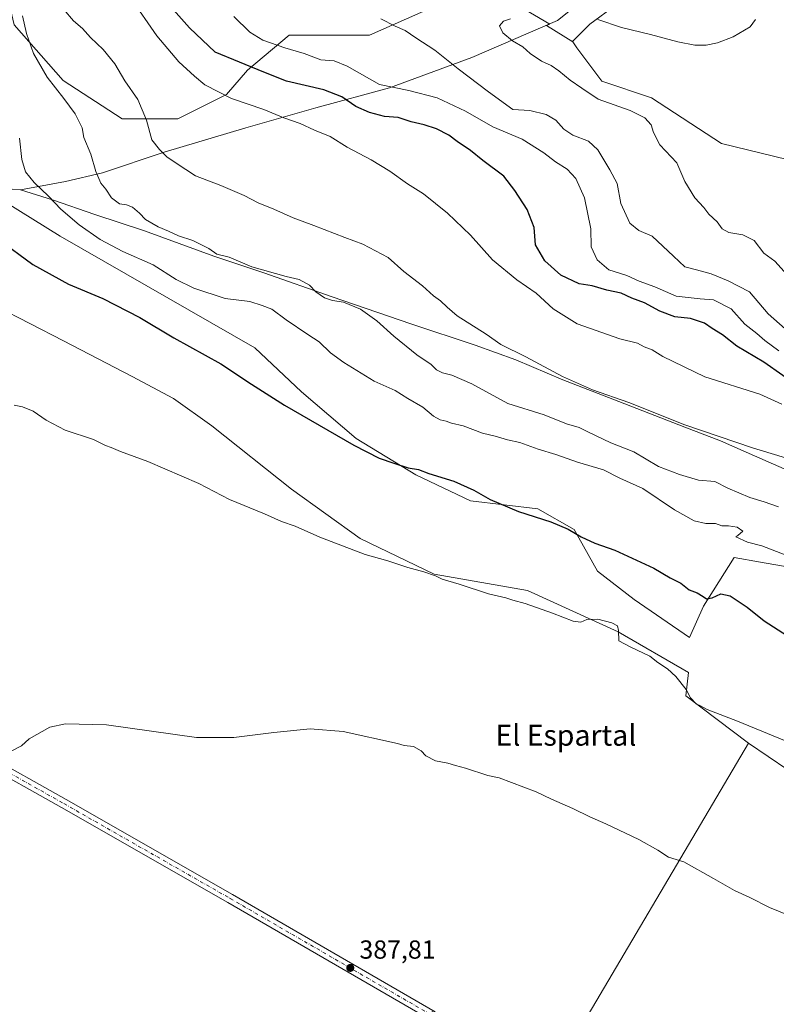
# Model space of a CAD drawing. Units: metres. Extents: x 556488 to 559932, y 4703216 to 4705557.
# Drawn here: x 559315 to 559605, y 4703727 to 4704104 of the extents above; entities that cross this region are included whole.
import ezdxf
from ezdxf.enums import TextEntityAlignment as Align

# ---------------------------------------------------------------- set-up
doc = ezdxf.new("R2010")
doc.units = ezdxf.units.M
doc.header["$MEASUREMENT"] = 0
doc.linetypes.add('DGN Style 4', pattern=[2.6384748266838614, 1.318413404963828, -0.6592067024819142, 0.001648016756204785, -0.6592067024819142])
for name, color, linetype, lineweight in [('Arbolado forestal CxS', 92, 'Continuous', 0), ('Cultivos herbáceos CxS', 92, 'Continuous', 0), ('Cultivos leñosos CxS', 92, 'Continuous', 0), ('Curva de nivel maestra', 30, 'Continuous', 30), ('Curva de nivel normal', 30, 'Continuous', 0), ('Matorral CxS', 135, 'Continuous', 0), ('Municipio', 91, 'Continuous', 13), ('Municipio CxS', 4, 'Continuous', 0), ('Pista no pavimentada Cxs', 111, 'Continuous', 0), ('Pista no pavimentada eje', 91, 'DGN Style 4', 0), ('Punto de cota en terreno', 7, 'Continuous', 0), ('Rótulo de punto de cota en terreno', 7, 'Continuous', 0), ('Texto cartográfico', 7, 'Continuous', 0)]:
    doc.layers.add(name, color=color, linetype=linetype, lineweight=lineweight)
doc.styles.add('Style-Arial', font='txt')

# ---------------------------------------------------------------- blocks, each defined once
blk = doc.blocks.new('*U5')
at = {"layer": 'Cultivos herbáceos CxS', "color": 92, "linetype": 'Continuous', "lineweight": 0}
blk.add_polyline3d([(559293.1463000001, 4704001.2981, 397.7679000000062), (559332.0758999996, 4703981.306299999, 397.7238999999972), (559358.3797000004, 4703967.627900001, 397.9219000000012), (559374.1621000003, 4703959.210300001, 397.9024999999965), (559388.8921999997, 4703948.6885, 397.7369000000036), (559419.4042999996, 4703924.488299999, 397.0233000000007), (559445.7077000003, 4703905.549100001, 396.0516999999964), (559474.1161000002, 4703891.8705, 395.3659000000043), (559509.8897000002, 4703885.5569, 396.1861000000063), (559544.6107000001, 4703869.7739, 395.5519000000059), (559571.6145000001, 4703854.240300001, 395.9152000000031), (559570.6187000005, 4703845.280099999, 395.0334000000003), (559594.6130999997, 4703827.053900001, 394.6909000000014), (559519.3674999997, 4703699.608300001, 386.7293999999966)], dxfattribs=at)
blk = doc.blocks.new('*U6')
at = {"layer": 'Cultivos leñosos CxS', "color": 92, "linetype": 'Continuous', "lineweight": 0}
blk.add_polyline3d([(559519.3674999997, 4703699.608300001, 386.7293999999966), (559594.6130999997, 4703827.053900001, 394.6909000000014), (559752.9243000001, 4703719.803900001, 390.469299999997)], dxfattribs=at)
blk = doc.blocks.new('*U10')
at = {"layer": 'Cultivos herbáceos CxS', "color": 92, "linetype": 'Continuous', "lineweight": 0}
for points in [[(559665.5387000004, 4704037.0977, 444.5534999999945), (559584.2335000001, 4704056.984099999, 442.6071999999986), (559557.3523000004, 4704074.4573, 441.3853999999993), (559538.3227000004, 4704080.874299999, 441.293399999995), (559528.8091000002, 4704093.627499999, 441.0151000000042), (559527.2235000003, 4704095.9157, 440.9429999999993), (559527.1580999997, 4704096.0101, 440.9401999999973), (559533.8317, 4704102.683300001, 440.2789000000049), (559543.9127000002, 4704110.075300001, 438.7718000000023)], [(559285.9291000003, 4704121.354499999, 402.5865000000049), (559285.9285000004, 4704101.534299999, 402.0543000000035), (559290.4033000004, 4704081.7141, 401.6591999999946), (559291.6813000003, 4704054.861300001, 401.1576000000059), (559291.8683000002, 4704040.604699999, 400.4965999999986), (559309.7817000002, 4704034.443499999, 402.2005999999965), (559330.6885000002, 4704021.500700001, 402.8867000000027), (559405.3561000006, 4703978.6897, 402.7235999999975), (559423.2758999999, 4703961.764699999, 401.9723999999987), (559444.1825000001, 4703943.8441, 401.0417000000016), (559467.0806999998, 4703929.9057, 400.2464000000036), (559487.9878000002, 4703919.9495, 399.7592000000004), (559513.8728, 4703916.962300001, 401.1450000000041), (559527.8107000003, 4703908.997500001, 400.6116000000038), (559536.7704999996, 4703893.0681, 398.6772999999957), (559550.7083000002, 4703882.116699999, 397.9410000000062), (559572.0050999997, 4703867.612700001, 397.8585000000021), (559577.3426999999, 4703879.621099999, 399.866599999994), (559589.1577000003, 4703898.305299999, 403.3092000000034), (559599.2346999999, 4703896.505899999, 403.8144000000029), (559615.2446999997, 4703893.6469, 404.6944999999978)], [(559752.9243000001, 4703719.803900001, 390.469299999997), (559594.6130999997, 4703827.053900001, 394.6909000000014), (559570.6187000005, 4703845.280099999, 395.0334000000003), (559571.6145000001, 4703854.240300001, 395.9152000000031), (559544.6107000001, 4703869.7739, 395.5519000000059), (559509.8897000002, 4703885.5569, 396.1861000000063), (559474.1161000002, 4703891.8705, 395.3659000000043), (559445.7077000003, 4703905.549100001, 396.0516999999964), (559419.4042999996, 4703924.488299999, 397.0233000000007), (559388.8921999997, 4703948.6885, 397.7369000000036), (559374.1621000003, 4703959.210300001, 397.9024999999965), (559358.3797000004, 4703967.627900001, 397.9219000000012), (559332.0758999996, 4703981.306299999, 397.7238999999972), (559293.1463000001, 4704001.2981, 397.7679000000062)]]:
    blk.add_polyline3d(points, dxfattribs=at)
blk = doc.blocks.new('5PATER')
at = {"layer": 'Punto de cota en terreno', "linetype": 'Continuous', "lineweight": 0}
h = blk.add_hatch(color=51, dxfattribs=at)
edge = h.paths.add_edge_path()
edge.add_ellipse((0, 0), major_axis=(-0.1095731443231308, -0.1110710700762829), ratio=0.9994222409660322, start_angle=0, end_angle=360)

msp = doc.modelspace()

# ---------------------------------------------------------------- linework, layer by layer
at = {"layer": 'Arbolado forestal CxS', "color": 92, "linetype": 'Continuous', "lineweight": 0}
for points in [[(559314.1394999997, 4704208.702299999, 404.6080999999977), (559325.1712999997, 4704198.5187, 407.6196000000054), (559319.8335999995, 4704178.504699999, 407.8531999999978), (559317.1640999997, 4704158.490499999, 409.8206999999966), (559306.4886999996, 4704130.470699999, 407.9443000000028), (559313.1593000004, 4704102.4507, 408.7739000000001), (559331.8387000002, 4704081.1019, 411.0907000000007), (559354.5213000001, 4704066.424500001, 413.7179000000033), (559375.8699000003, 4704066.424100001, 417.2434000000067), (559394.5504999999, 4704075.763699999, 420.6457999999984), (559402.5566999996, 4704085.103499999, 425.2222000000039), (559418.5686999997, 4704098.4461, 432.3837000000058), (559449.2577999998, 4704098.445499999, 433.8331999999937), (559473.2753, 4704109.1195, 437.1159999999945), (559498.6272, 4704114.4561, 439.0766000000004), (559518.4967, 4704102.767700001, 440.4633999999933), (559517.1767999995, 4704102.194900001, 440.4992000000057), (559527.2235000003, 4704095.9157, 440.9429999999993)], [(559473.2753, 4704109.1195, 437.1159999999945), (559449.2577999998, 4704098.445499999, 433.8331999999937), (559418.5686999997, 4704098.4461, 432.3837000000058), (559402.5566999996, 4704085.103499999, 425.2222000000039), (559394.5504999999, 4704075.763699999, 420.6457999999984), (559375.8699000003, 4704066.424100001, 417.2434000000067), (559354.5213000001, 4704066.424500001, 413.7179000000033), (559331.8387000002, 4704081.1019, 411.0907000000007), (559313.1593000004, 4704102.4507, 408.7739000000001), (559306.4886999996, 4704130.470699999, 407.9443000000028)], [(559543.9127000002, 4704110.075300001, 438.7718000000023), (559533.8317, 4704102.683300001, 440.2789000000049), (559527.1580999997, 4704096.0101, 440.9401999999973), (559527.2235000003, 4704095.9157, 440.9429999999993), (559517.1767999995, 4704102.194900001, 440.4992000000057), (559518.4967, 4704102.767700001, 440.4633999999933), (559498.6272, 4704114.4561, 439.0766000000004)], [(559527.2235000003, 4704095.9157, 440.9429999999993), (559527.1580999997, 4704096.0101, 440.9401999999973), (559533.8317, 4704102.683300001, 440.2789000000049), (559543.9127000002, 4704110.075300001, 438.7718000000023)]]:
    msp.add_polyline3d(points, dxfattribs=at)
at = {"layer": 'Cultivos herbáceos CxS', "color": 92, "linetype": 'Continuous', "lineweight": 0}
for points in [[(559285.9291000003, 4704121.354499999, 402.5865000000049), (559285.9285000004, 4704101.534299999, 402.0543000000035), (559290.4033000004, 4704081.7141, 401.6591999999946), (559291.6813000003, 4704054.861300001, 401.1576000000059), (559291.8683000002, 4704040.604699999, 400.4965999999986), (559309.7817000002, 4704034.443499999, 402.2005999999965), (559330.6885000002, 4704021.500700001, 402.8867000000027), (559405.3561000006, 4703978.6897, 402.7235999999975), (559423.2758999999, 4703961.764699999, 401.9723999999987), (559444.1825000001, 4703943.8441, 401.0417000000016), (559467.0806999998, 4703929.9057, 400.2464000000036), (559487.9878000002, 4703919.9495, 399.7592000000004), (559513.8728, 4703916.962300001, 401.1450000000041), (559527.8107000003, 4703908.997500001, 400.6116000000038), (559536.7704999996, 4703893.0681, 398.6772999999957), (559550.7083000002, 4703882.116699999, 397.9410000000062), (559572.0050999997, 4703867.612700001, 397.8585000000021), (559577.3426999999, 4703879.621099999, 399.866599999994), (559589.1577000003, 4703898.305299999, 403.3092000000034), (559599.2346999999, 4703896.505899999, 403.8144000000029), (559615.2446999997, 4703893.6469, 404.6944999999978)], [(559527.2235000003, 4704095.9157, 440.9429999999993), (559527.1580999997, 4704096.0101, 440.9401999999973), (559533.8317, 4704102.683300001, 440.2789000000049), (559543.9127000002, 4704110.075300001, 438.7718000000023)], [(559527.2235000003, 4704095.9157, 440.9429999999993), (559528.8091000002, 4704093.627499999, 441.0151000000042), (559538.3227000004, 4704080.874299999, 441.293399999995), (559557.3523000004, 4704074.4573, 441.3853999999993), (559584.2335000001, 4704056.984099999, 442.6071999999986), (559665.5387000004, 4704037.0977, 444.5534999999945)], [(559594.6130999997, 4703827.053900001, 394.6909000000014), (559570.6187000005, 4703845.280099999, 395.0334000000003), (559571.6145000001, 4703854.240300001, 395.9152000000031), (559544.6107000001, 4703869.7739, 395.5519000000059), (559509.8897000002, 4703885.5569, 396.1861000000063), (559474.1161000002, 4703891.8705, 395.3659000000043), (559445.7077000003, 4703905.549100001, 396.0516999999964), (559419.4042999996, 4703924.488299999, 397.0233000000007), (559388.8921999997, 4703948.6885, 397.7369000000036), (559374.1621000003, 4703959.210300001, 397.9024999999965), (559358.3797000004, 4703967.627900001, 397.9219000000012), (559332.0758999996, 4703981.306299999, 397.7238999999972), (559293.1463000001, 4704001.2981, 397.7679000000062)], [(559594.6130999997, 4703827.053900001, 394.6909000000014), (559570.6187000005, 4703845.280099999, 395.0334000000003), (559571.6145000001, 4703854.240300001, 395.9152000000031), (559544.6107000001, 4703869.7739, 395.5519000000059), (559509.8897000002, 4703885.5569, 396.1861000000063), (559474.1161000002, 4703891.8705, 395.3659000000043), (559445.7077000003, 4703905.549100001, 396.0516999999964), (559419.4042999996, 4703924.488299999, 397.0233000000007), (559388.8921999997, 4703948.6885, 397.7369000000036), (559374.1621000003, 4703959.210300001, 397.9024999999965), (559358.3797000004, 4703967.627900001, 397.9219000000012), (559332.0758999996, 4703981.306299999, 397.7238999999972), (559293.1463000001, 4704001.2981, 397.7679000000062)], [(559594.6130999997, 4703827.053900001, 394.6909000000014), (559519.3674999997, 4703699.608300001, 386.7293999999966), (559473.3031000001, 4703724.178099999, 387.4349999999977), (559394.9856000004, 4703552.2029, 383.510500000004), (559425.6951000001, 4703532.240300001, 382.8800000000047), (559341.2348999997, 4703343.3759, 380.6533000000054), (559370.0680999998, 4703326.138499999, 380.5161999999983), (559452.7955, 4703510.4023, 382.4232999999949), (559471.6212999999, 4703502.9857, 382.3828000000067), (559493.2969000004, 4703489.6414, 382.2988000000041), (559407.1442, 4703300.513599999, 380.2041000000027), (559395.4222999997, 4703307.4801, 380.3065999999963), (559384.2899000002, 4703286.8595, 379.3080999999947), (559375.1633000001, 4703269.9539, 379.1242000000057), (559358.5969000002, 4703239.267700001, 378.7694000000047)], [(559594.6130999997, 4703827.053900001, 394.6909000000014), (559752.9243000001, 4703719.803900001, 390.469299999997), (559911.1923000002, 4703607.781300001, 391.010500000004), (559928.6415999997, 4703600.9528, 391.3270000000048)]]:
    msp.add_polyline3d(points, dxfattribs=at)
at = {"layer": 'Cultivos leñosos CxS', "color": 92, "linetype": 'Continuous', "lineweight": 0}
for points in [[(559594.6130999997, 4703827.053900001, 394.6909000000014), (559519.3674999997, 4703699.608300001, 386.7293999999966), (559473.3031000001, 4703724.178099999, 387.4349999999977), (559394.9856000004, 4703552.2029, 383.510500000004), (559425.6951000001, 4703532.240300001, 382.8800000000047), (559341.2348999997, 4703343.3759, 380.6533000000054), (559370.0680999998, 4703326.138499999, 380.5161999999983), (559452.7955, 4703510.4023, 382.4232999999949), (559471.6212999999, 4703502.9857, 382.3828000000067), (559493.2969000004, 4703489.6414, 382.2988000000041), (559407.1442, 4703300.513599999, 380.2041000000027), (559395.4222999997, 4703307.4801, 380.3065999999963), (559384.2899000002, 4703286.8595, 379.3080999999947), (559375.1633000001, 4703269.9539, 379.1242000000057), (559358.5969000002, 4703239.267700001, 378.7694000000047)], [(559594.6130999997, 4703827.053900001, 394.6909000000014), (559752.9243000001, 4703719.803900001, 390.469299999997), (559911.1923000002, 4703607.781300001, 391.010500000004), (559928.6415999997, 4703600.9528, 391.3270000000048)]]:
    msp.add_polyline3d(points, dxfattribs=at)
at = {"layer": 'Curva de nivel maestra', "color": 30, "linetype": 'Continuous', "lineweight": 30, "flags": 128}
for points, elevation in [([(559615.0899999999, 4703962.870100001), (559600.4100000003, 4703973.190099999), (559590.1799999997, 4703979.290100001), (559584.5800000001, 4703983.6601), (559580.6799999997, 4703986.020099999), (559577.6900000004, 4703988.110099999), (559572.3899999997, 4703989.840100001), (559566.3399999999, 4703990.460100001), (559560.54, 4703992.6501), (559554.7300000004, 4703995.840100001), (559549.9199999999, 4703997.700099999), (559545.7800000003, 4703999.610099999), (559540.29, 4704000.7401), (559534.6500000004, 4704002.380100001), (559529.6399999997, 4704003.200099999), (559522.5999999996, 4704006.460100001), (559516.5700000003, 4704012.020099999), (559513, 4704018.110099999), (559512.4400000004, 4704024.7601), (559509.7699999996, 4704031.640100001), (559504.9800000004, 4704039.0001), (559500.7999999998, 4704044.5001), (559492.75, 4704050.4901), (559487.9800000004, 4704054.270099999), (559482.9699999997, 4704057.710100001), (559479.7400000002, 4704060.1801), (559475.0499999998, 4704062.540100001), (559470.2400000002, 4704064.170100001), (559465.29, 4704065.3201), (559460.29, 4704066.920100001), (559455.0199999996, 4704067.350099999), (559449.2699999996, 4704068.800100001), (559444.0999999996, 4704071.100099999), (559438.6500000004, 4704074.9001), (559431.7800000003, 4704077.5701), (559417.4800000004, 4704080.800100001), (559408.8099999996, 4704084.2601), (559390.1799999997, 4704091.970100001), (559380.3600000005, 4704101.280099999), (559374.2400000002, 4704108.1601)], 425), ([(559306.9800000004, 4704020.3201), (559320.3099999996, 4704010.620100001), (559333.9900000002, 4704003.020099999), (559347.04, 4703997.5601), (559361.3200000003, 4703990.3101), (559374.29, 4703982.5101), (559392.2699999996, 4703972.540100001), (559404.0300000003, 4703964.6501), (559416.7400000002, 4703956.700099999), (559443.3399999999, 4703941.360099999), (559452.9699999997, 4703936.300100001), (559458.6799999997, 4703934.4801), (559464.0899999999, 4703932.610099999), (559468.0599999996, 4703931.950099999), (559472, 4703930.4101), (559481.5800000001, 4703927.520099999), (559489.3399999999, 4703924.140100001), (559495.5300000003, 4703920.5601), (559506.4699999997, 4703915.950099999), (559518.8200000003, 4703911.920100001), (559525.4900000002, 4703909.1801), (559530.4400000004, 4703906.210100001), (559535.6699999999, 4703903.780099999), (559543.29, 4703901.0601), (559558.3499999996, 4703894.140100001), (559564.5999999996, 4703890.4301), (559568.6799999997, 4703888.470100001), (559571.8200000003, 4703885.920100001), (559574.9199999999, 4703884.690099999), (559577.2599999999, 4703883.370100001), (559578.5199999996, 4703882.360099999), (559580.6500000004, 4703882.8101), (559584.04, 4703884.300100001), (559587.5099999999, 4703883.590100001), (559594.04, 4703879.270099999), (559600.6500000004, 4703873.970100001), (559609.5, 4703868.1801)], 400)]:
    msp.add_lwpolyline(points, dxfattribs=dict(at, elevation=elevation))
at = {"layer": 'Curva de nivel normal', "color": 30, "linetype": 'Continuous', "lineweight": 0, "flags": 128}
for points, elevation in [([(559607.4199999999, 4703957.0001), (559598.8799999999, 4703960.8201), (559577.79, 4703967.540100001), (559561.7400000002, 4703975.350099999), (559557.6500000004, 4703977.9101), (559554.6200000001, 4703979.0801), (559551.9900000002, 4703980.380100001), (559545.3200000003, 4703982.140100001), (559528.8700000001, 4703987.8101), (559519.6699999999, 4703993.630100001), (559513.1799999997, 4703999.620100001), (559505.7599999999, 4704004.6601), (559496.4199999999, 4704012.4101), (559487.9900000002, 4704021.770099999), (559479.1900000004, 4704030.220100001), (559469.9800000004, 4704037.710100001), (559463.8600000005, 4704041.5601), (559457.0999999996, 4704046.360099999), (559449.9400000004, 4704050.720100001), (559440.7999999998, 4704055.5801), (559434.1799999997, 4704059.630100001), (559428.2800000003, 4704062.0601), (559422.7599999999, 4704064.600099999), (559416.4199999999, 4704066.790100001), (559408.8300000001, 4704070.0101), (559396.3600000005, 4704074.1501), (559386.1500000004, 4704079.460100001), (559382.2400000002, 4704082.7401), (559376.1799999997, 4704088.300100001), (559367.8099999996, 4704098.220100001), (559357.75, 4704112.870100001)], 420), ([(559624.3300000001, 4703931.770099999), (559596.0700000003, 4703940.2501), (559570.2100000001, 4703949.1801), (559548.6699999999, 4703957.620100001), (559534.7699999996, 4703962.4901), (559523.3200000003, 4703967.6801), (559509.2199999997, 4703975.140100001), (559499.6799999997, 4703979.920100001), (559494.04, 4703983.9301), (559482.9800000004, 4703990.890100001), (559479.1100000005, 4703994.2601), (559476.4900000002, 4703996.710100001), (559473.9100000003, 4703998.520099999), (559469.5999999996, 4704002.380100001), (559462.4400000004, 4704007.890100001), (559456.4699999997, 4704013.2501), (559446.8099999996, 4704018.390100001), (559439.9199999999, 4704020.9001), (559428.0099999999, 4704025.590100001), (559420, 4704028.450099999), (559412.6500000004, 4704031.770099999), (559406.5999999996, 4704034.1601), (559401.2999999998, 4704037.020099999), (559392.29, 4704040.8201), (559382.5700000003, 4704044.540100001), (559375.1900000004, 4704049.4001), (559371.6900000004, 4704051.8301), (559368.8399999999, 4704054.630100001), (559365.8899999997, 4704058.350099999), (559363.8700000001, 4704065.890100001), (559360.5, 4704073.890100001), (559355.5899999999, 4704080.940099999), (559351.7000000002, 4704087.4901), (559347.1799999997, 4704092.960100001), (559342.4299999997, 4704097.5601), (559339.2999999998, 4704101.100099999), (559335.9100000003, 4704104.040100001), (559332.2000000002, 4704108.3201)], 415), ([(559316.3300000001, 4704105.940099999), (559317.7800000003, 4704099.190099999), (559320.5700000003, 4704091.460100001), (559325.8200000003, 4704082.360099999), (559332.0899999999, 4704074.190099999), (559336.54, 4704068.300100001), (559339.1799999997, 4704062.970100001), (559339.8600000005, 4704059.2601), (559342.4800000004, 4704052.840100001), (559344.4100000003, 4704046.200099999), (559346.29, 4704041.7501), (559348.29, 4704039.420100001), (559350.4400000004, 4704036.1801), (559353.4699999997, 4704033.850099999), (559356.1900000004, 4704033.5001), (559358.5099999999, 4704032.620100001), (559361.1500000004, 4704030.2501), (559363.4600000001, 4704027.840100001), (559368.3300000001, 4704024.9801), (559372.29, 4704023.390100001), (559376.0899999999, 4704021.620100001), (559381.6100000005, 4704019.720100001), (559387.7000000002, 4704016.6501), (559390.79, 4704014.5801), (559395.5499999998, 4704013.340100001), (559404.2400000002, 4704009.700099999), (559417.3200000003, 4704005.9301), (559422.3200000003, 4704004.770099999), (559426.3300000001, 4704002.620100001), (559428.7599999999, 4704000.100099999), (559432.0800000001, 4703997.7601), (559435.0800000001, 4703996.7501), (559439.3499999996, 4703996.130100001), (559445.8200000003, 4703993.460100001), (559452.1600000003, 4703989.040100001), (559458.5999999996, 4703983.0701), (559467.4299999997, 4703976.0001), (559472.9100000003, 4703972.270099999), (559475, 4703970.2401), (559477.2800000003, 4703969.030099999), (559480.9100000003, 4703968.140100001), (559488.4800000004, 4703964.8201), (559502.2999999998, 4703957.280099999), (559516.2199999997, 4703953.0001), (559524.79, 4703949.5601), (559529.7000000002, 4703948.130100001), (559533.04, 4703946.4101), (559541.8300000001, 4703942.2601), (559550.6699999999, 4703938.7401), (559560.0700000003, 4703933.120100001), (559568.2000000002, 4703930.0601), (559575.4199999999, 4703927.860099999), (559581.6900000004, 4703927.370100001), (559586.7000000002, 4703924.870100001), (559595.1600000003, 4703921.270099999), (559600.6500000004, 4703919.6601), (559606.0700000003, 4703917.640100001)], 410), ([(559397.3600000005, 4704105.690099999), (559403.5, 4704099.590100001), (559408.3700000001, 4704096.5801), (559416.9000000004, 4704093.600099999), (559424.25, 4704091.4001), (559430.5999999996, 4704089.0801), (559435.75, 4704088.640100001), (559440.7100000001, 4704086.600099999), (559453.2100000001, 4704079.600099999), (559464.4199999999, 4704077.290100001), (559475.1900000004, 4704074.4801), (559486.1200000001, 4704069.300100001), (559496.6500000004, 4704063.340100001), (559507.79, 4704058.640100001), (559516.1900000004, 4704053.4101), (559520.6399999997, 4704049.920100001), (559525.0800000001, 4704047.140100001), (559528.4100000003, 4704043.520099999), (559531.7300000004, 4704036.1801), (559534.0999999996, 4704024.220100001), (559534.2800000003, 4704017.4001), (559536.5999999996, 4704012.380100001), (559541.0800000001, 4704008.530099999), (559547.9400000004, 4704006.380100001), (559552.7199999997, 4704004.220100001), (559558.6500000004, 4704002.020099999), (559566.8399999999, 4703998.5001), (559576.0499999998, 4703997.370100001), (559581.2000000002, 4703997.0101), (559587.9000000004, 4703993.610099999), (559593.2400000002, 4703987.6501), (559597.75, 4703984.0801), (559600.8099999996, 4703981.5001), (559606.2800000003, 4703977.5001)], 430), ([(559453.5999999996, 4704104.780099999), (559459.2100000001, 4704101.9901), (559462.9400000004, 4704100.3301), (559467.0800000001, 4704097.470100001), (559474.3099999996, 4704092.770099999), (559483.2699999996, 4704085.600099999), (559494.9800000004, 4704076.710100001), (559504.2300000004, 4704070.0101), (559510.7400000002, 4704069.5701), (559517.0800000001, 4704068.110099999), (559520.7400000002, 4704065.9101), (559523.8099999996, 4704062.5001), (559527.2599999999, 4704060.130100001), (559533.29, 4704057.800100001), (559536.7999999998, 4704054.5101), (559541.3899999997, 4704046.840100001), (559544.2400000002, 4704041.5701), (559545.7100000001, 4704034.0001), (559549.0800000001, 4704026.4001), (559552.4900000002, 4704023.610099999), (559557.6799999997, 4704021.460100001), (559561.7800000003, 4704017.640100001), (559565.8799999999, 4704013.770099999), (559570.2400000002, 4704009.6501), (559574.6500000004, 4704008.5601), (559580.3200000003, 4704007.0101), (559586.8300000001, 4704004.300100001), (559594.9100000003, 4704000.0601), (559602.1900000004, 4703991.640100001), (559610.8399999999, 4703983.950099999)], 435), ([(559503.3899999997, 4704104.7401), (559500.7300000004, 4704103.800100001), (559499.2000000002, 4704102.100099999), (559500.3799999999, 4704099.440099999), (559504.1699999999, 4704096.370100001), (559508.0300000003, 4704094.0801), (559510.8700000001, 4704091.4801), (559515.25, 4704088.4901), (559518.9299999997, 4704086.840100001), (559521.9199999999, 4704084.840100001), (559526.2400000002, 4704081.270099999), (559530.6600000003, 4704078.140100001), (559537.0199999996, 4704074.0001), (559549.2599999999, 4704069.590100001), (559554.8399999999, 4704066.7401), (559557.2199999997, 4704064.140100001), (559558.2300000004, 4704061.140100001), (559560.5999999996, 4704056.440099999), (559567.0999999996, 4704049.540100001), (559570.2199999997, 4704042.340100001), (559574.0300000003, 4704036.1801), (559577.5300000003, 4704032.380100001), (559579.3799999999, 4704029.890100001), (559582.5499999998, 4704026.920100001), (559584.4400000004, 4704024.3101), (559587.0800000001, 4704022.790100001), (559592.4500000002, 4704021.9301), (559596.7100000001, 4704019.7501), (559600.4800000004, 4704014.950099999), (559604.7199999997, 4704011.8301), (559608.25, 4704007.9301)], 440), ([(559597.2999999998, 4704104.4301), (559595.1699999999, 4704101.6601), (559588.6500000004, 4704097.860099999), (559582.6500000004, 4704095.530099999), (559578.3200000003, 4704094.700099999), (559573.9900000002, 4704094.6801), (559567.4500000002, 4704095.880100001), (559557.0199999996, 4704098.700099999), (559545.8499999996, 4704101.460100001), (559536.8399999999, 4704104.460100001)], 440), ([(559612.6500000004, 4703897.800100001), (559599.6399999997, 4703902.800100001), (559594.2000000002, 4703904.1801), (559589.7800000003, 4703906.140100001), (559590.5300000003, 4703906.690099999), (559592.3799999999, 4703908.3101), (559590.2199999997, 4703909.9001), (559586.9699999997, 4703910.4101), (559584.4000000004, 4703910.440099999), (559581.9900000002, 4703911.350099999), (559578.29, 4703911.270099999), (559573.75, 4703912.3301), (559566.2400000002, 4703916.5601), (559554.0599999996, 4703924.6801), (559545.3200000003, 4703928.640100001), (559539.0499999998, 4703931.920100001), (559529, 4703934.8201), (559520.7100000001, 4703937.790100001), (559514, 4703939.7401), (559506.9900000002, 4703942.340100001), (559502.1600000003, 4703943.4301), (559497.5199999996, 4703944.800100001), (559492.5800000001, 4703945.9001), (559485.1799999997, 4703948.770099999), (559480.7400000002, 4703949.790100001), (559478.6500000004, 4703950.4901), (559476.3899999997, 4703951.040100001), (559473.9100000003, 4703952.4801), (559469.7699999996, 4703955.880100001), (559464.0599999996, 4703959.170100001), (559459.1799999997, 4703962.290100001), (559451.1200000001, 4703965.9001), (559439.5199999996, 4703973.030099999), (559434.3899999997, 4703976.770099999), (559430.0800000001, 4703980.920100001), (559425.6799999997, 4703983.7601), (559417.3200000003, 4703989.4001), (559411.8600000005, 4703993.4801), (559408.2000000002, 4703994.890100001), (559403.4000000004, 4703996.4101), (559393.9800000004, 4703997.540100001), (559382.0199999996, 4704001.460100001), (559375.2599999999, 4704004.860099999), (559366.3300000001, 4704010.4901), (559354.8200000003, 4704015.610099999), (559346.0800000001, 4704020.200099999), (559337.9800000004, 4704025.770099999), (559330.9600000001, 4704031.7501), (559326.2800000003, 4704036.770099999), (559320.8399999999, 4704041.9801), (559317.4100000003, 4704046.0701), (559316.04, 4704050.840100001), (559315.1900000004, 4704059.040100001)], 405), ([(559313.1100000005, 4703956.700099999), (559316.3700000001, 4703956.050100001), (559320.4400000004, 4703954.420100001), (559325.3499999996, 4703950.920100001), (559332.6399999997, 4703947.090100001), (559343.5599999996, 4703943.470100001), (559348.1600000003, 4703941.220100001), (559350.3099999996, 4703940.460100001), (559353.8799999999, 4703938.9001), (559364.3600000005, 4703935.0101), (559383.8899999997, 4703926.670100001), (559395.7100000001, 4703920.460100001), (559409.0499999998, 4703914.9901), (559415.6200000001, 4703912.050100001), (559420.7800000003, 4703910.220100001), (559430.2599999999, 4703906.020099999), (559447.6399999997, 4703899.370100001), (559456.3200000003, 4703896.9801), (559463.9900000002, 4703894.4101), (559470.1500000004, 4703892.7401), (559474.6299999999, 4703891.190099999), (559477.1500000004, 4703890.020099999), (559483.6500000004, 4703888.0801), (559494.9900000002, 4703884.300100001), (559501.5999999996, 4703882.7601), (559504.3200000003, 4703881.880100001), (559509.04, 4703880.600099999), (559519.5099999999, 4703876.970100001), (559527.3200000003, 4703873.850099999), (559530.3200000003, 4703873.460100001), (559532.6500000004, 4703874.4801), (559536.79, 4703874.670100001), (559542.2300000004, 4703873.170100001), (559544.3499999996, 4703872.120100001), (559544.7999999998, 4703870.2401), (559544.9000000004, 4703866.340100001), (559549.5099999999, 4703863.950099999), (559556.7800000003, 4703860.4001), (559559.8499999996, 4703857.9801), (559563.4800000004, 4703855.630100001), (559566.7400000002, 4703852.640100001), (559570.6399999997, 4703847.610099999), (559572.3300000001, 4703844.440099999), (559574.4900000002, 4703842.1801), (559576.25, 4703841.420100001), (559578.7800000003, 4703840.030099999), (559590.4100000003, 4703835.5701), (559622.0899999999, 4703822.530099999)], 395), ([(559612.3399999999, 4703760.110099999), (559602.6900000004, 4703764.130100001), (559595.1100000005, 4703767.880100001), (559589.1600000003, 4703770.5701), (559581.2199999997, 4703775.200099999), (559569.8600000005, 4703781.5601), (559563.9800000004, 4703783.450099999), (559559.8399999999, 4703786.040100001), (559552.54, 4703790.220100001), (559539.8499999996, 4703796.2301), (559533.7599999999, 4703798.800100001), (559527.2000000002, 4703802.090100001), (559519.1299999999, 4703805.600099999), (559513.25, 4703808.4301), (559499.0300000003, 4703813.780099999), (559494.6900000004, 4703814.690099999), (559486.0800000001, 4703817.5601), (559482.2599999999, 4703818.530099999), (559479.29, 4703819.440099999), (559474.5999999996, 4703820.370100001), (559470.9699999997, 4703822.220100001), (559469.0700000003, 4703824.120100001), (559466.1699999999, 4703825.7601), (559462.6500000004, 4703826.2601), (559459.9900000002, 4703826.940099999), (559439.2699999996, 4703831.540100001), (559426.5599999996, 4703832.640100001), (559412.6299999999, 4703831.170100001), (559397.29, 4703829.270099999), (559382.9699999997, 4703829.270099999), (559348.5099999999, 4703834.1601), (559332.8300000001, 4703834.450099999), (559326.7300000004, 4703833.2601), (559318.9199999999, 4703828.7601), (559315.8899999997, 4703826.020099999), (559312.2699999996, 4703824.120100001)], 390)]:
    msp.add_lwpolyline(points, dxfattribs=dict(at, elevation=elevation))
at = {"layer": 'Matorral CxS', "color": 135, "linetype": 'Continuous', "lineweight": 0}
for points in [[(559314.1394999997, 4704208.702299999, 404.6080999999977), (559325.1712999997, 4704198.5187, 407.6196000000054), (559319.8335999995, 4704178.504699999, 407.8531999999978), (559317.1640999997, 4704158.490499999, 409.8206999999966), (559306.4886999996, 4704130.470699999, 407.9443000000028), (559313.1593000004, 4704102.4507, 408.7739000000001), (559331.8387000002, 4704081.1019, 411.0907000000007), (559354.5213000001, 4704066.424500001, 413.7179000000033), (559375.8699000003, 4704066.424100001, 417.2434000000067), (559394.5504999999, 4704075.763699999, 420.6457999999984), (559402.5566999996, 4704085.103499999, 425.2222000000039), (559418.5686999997, 4704098.4461, 432.3837000000058), (559449.2577999998, 4704098.445499999, 433.8331999999937), (559473.2753, 4704109.1195, 437.1159999999945), (559498.6272, 4704114.4561, 439.0766000000004), (559518.4967, 4704102.767700001, 440.4633999999933), (559517.1767999995, 4704102.194900001, 440.4992000000057), (559527.2235000003, 4704095.9157, 440.9429999999993)], [(559306.4886999996, 4704130.470699999, 407.9443000000028), (559313.1593000004, 4704102.4507, 408.7739000000001), (559331.8387000002, 4704081.1019, 411.0907000000007), (559354.5213000001, 4704066.424500001, 413.7179000000033), (559375.8699000003, 4704066.424100001, 417.2434000000067), (559394.5504999999, 4704075.763699999, 420.6457999999984), (559402.5566999996, 4704085.103499999, 425.2222000000039), (559418.5686999997, 4704098.4461, 432.3837000000058), (559449.2577999998, 4704098.445499999, 433.8331999999937), (559473.2753, 4704109.1195, 437.1159999999945)], [(559615.2446999997, 4703893.6469, 404.6944999999978), (559599.2346999999, 4703896.505899999, 403.8144000000029), (559589.1577000003, 4703898.305299999, 403.3092000000034), (559577.3426999999, 4703879.621099999, 399.866599999994), (559572.0050999997, 4703867.612700001, 397.8585000000021), (559550.7083000002, 4703882.116699999, 397.9410000000062), (559536.7704999996, 4703893.0681, 398.6772999999957), (559527.8107000003, 4703908.997500001, 400.6116000000038), (559513.8728, 4703916.962300001, 401.1450000000041), (559487.9878000002, 4703919.9495, 399.7592000000004), (559467.0806999998, 4703929.9057, 400.2464000000036), (559444.1825000001, 4703943.8441, 401.0417000000016), (559423.2758999999, 4703961.764699999, 401.9723999999987), (559405.3561000006, 4703978.6897, 402.7235999999975), (559330.6885000002, 4704021.500700001, 402.8867000000027), (559309.7817000002, 4704034.443499999, 402.2005999999965), (559291.8683000002, 4704040.604699999, 400.4965999999986), (559291.6813000003, 4704054.861300001, 401.1576000000059), (559290.4033000004, 4704081.7141, 401.6591999999946), (559285.9285000004, 4704101.534299999, 402.0543000000035), (559285.9291000003, 4704121.354499999, 402.5865000000049)], [(559285.9291000003, 4704121.354499999, 402.5865000000049), (559285.9285000004, 4704101.534299999, 402.0543000000035), (559290.4033000004, 4704081.7141, 401.6591999999946), (559291.6813000003, 4704054.861300001, 401.1576000000059), (559291.8683000002, 4704040.604699999, 400.4965999999986), (559309.7817000002, 4704034.443499999, 402.2005999999965), (559330.6885000002, 4704021.500700001, 402.8867000000027), (559405.3561000006, 4703978.6897, 402.7235999999975), (559423.2758999999, 4703961.764699999, 401.9723999999987), (559444.1825000001, 4703943.8441, 401.0417000000016), (559467.0806999998, 4703929.9057, 400.2464000000036), (559487.9878000002, 4703919.9495, 399.7592000000004), (559513.8728, 4703916.962300001, 401.1450000000041), (559527.8107000003, 4703908.997500001, 400.6116000000038), (559536.7704999996, 4703893.0681, 398.6772999999957), (559550.7083000002, 4703882.116699999, 397.9410000000062), (559572.0050999997, 4703867.612700001, 397.8585000000021), (559577.3426999999, 4703879.621099999, 399.866599999994), (559589.1577000003, 4703898.305299999, 403.3092000000034), (559599.2346999999, 4703896.505899999, 403.8144000000029), (559615.2446999997, 4703893.6469, 404.6944999999978)], [(559498.6272, 4704114.4561, 439.0766000000004), (559518.4967, 4704102.767700001, 440.4633999999933), (559517.1767999995, 4704102.194900001, 440.4992000000057), (559527.2235000003, 4704095.9157, 440.9429999999993), (559528.8091000002, 4704093.627499999, 441.0151000000042), (559538.3227000004, 4704080.874299999, 441.293399999995), (559557.3523000004, 4704074.4573, 441.3853999999993), (559584.2335000001, 4704056.984099999, 442.6071999999986), (559665.5387000004, 4704037.0977, 444.5534999999945)], [(559527.2235000003, 4704095.9157, 440.9429999999993), (559528.8091000002, 4704093.627499999, 441.0151000000042), (559538.3227000004, 4704080.874299999, 441.293399999995), (559557.3523000004, 4704074.4573, 441.3853999999993), (559584.2335000001, 4704056.984099999, 442.6071999999986), (559665.5387000004, 4704037.0977, 444.5534999999945)]]:
    msp.add_polyline3d(points, dxfattribs=at)
at = {"layer": 'Municipio', "color": 91, "linetype": 'Continuous', "lineweight": 13, "flags": 128}
for points in [[(559315.5700000017, 4704039.261999999), (559332.7690000003, 4704042.442), (559347.0260000001, 4704045.752000002), (559370.5779999996, 4704053.642000004), (559401.8940000016, 4704062.933000001), (559428.7539999996, 4704070.696000002), (559457.015, 4704078.333000001), (559488.5860000007, 4704089.912000001), (559521.4310000006, 4704104.162000002), (559538.4910000017, 4704117.898)], [(559315.5700000017, 4704039.261999999), (559332.7690000003, 4704042.442), (559347.0260000001, 4704045.752000002), (559370.5779999996, 4704053.642000004), (559401.8940000016, 4704062.933000001), (559428.7539999996, 4704070.696000002), (559457.015, 4704078.333000001), (559488.5860000007, 4704089.912000001), (559521.4310000006, 4704104.162000002), (559538.4910000017, 4704117.898)], [(559248.8300000014, 4704042.259000001), (559270.4480000002, 4704041.052999998), (559283.2030000002, 4704040.826000002), (559287.9940000012, 4704040.740000002), (559294.1200000006, 4704040.631000001), (559299.423000001, 4704040.535999998), (559315.5700000017, 4704039.261999999)], [(559248.8300000014, 4704042.259000001), (559270.4480000002, 4704041.052999998), (559283.2030000002, 4704040.826000002), (559287.9940000012, 4704040.740000002), (559294.1200000006, 4704040.631000001), (559299.423000001, 4704040.535999998), (559315.5700000017, 4704039.261999999)], [(559315.5700000017, 4704039.261999999), (559327.7700000012, 4704035.398000002), (559344.0360000015, 4704029.737000002), (559363.1000000006, 4704023.428), (559389.6570000004, 4704013.782000001), (559408.8460000006, 4704007.345000002), (559435.0240000016, 4703998.209000002), (559465.1420000008, 4703987.787000001), (559489.797000001, 4703979.675000003), (559505.4260000006, 4703974.015000001), (559523.4640000009, 4703966.313000001), (559542.6500000004, 4703958.986999999), (559570.2200000013, 4703948.192), (559583.8140000008, 4703942.924000001), (559596.8980000007, 4703937.276), (559613.5360000017, 4703929.961)], [(559315.5700000017, 4704039.261999999), (559327.7700000012, 4704035.398000002), (559344.0360000015, 4704029.737000002), (559363.1000000006, 4704023.428), (559389.6570000004, 4704013.782000001), (559408.8460000006, 4704007.345000002), (559435.0240000016, 4703998.209000002), (559465.1420000008, 4703987.787000001), (559489.797000001, 4703979.675000003), (559505.4260000006, 4703974.015000001), (559523.4640000009, 4703966.313000001), (559542.6500000004, 4703958.986999999), (559570.2200000013, 4703948.192), (559583.8140000008, 4703942.924000001), (559596.8980000007, 4703937.276), (559613.5360000017, 4703929.961)]]:
    msp.add_lwpolyline(points, dxfattribs=at)
at = {"layer": 'Municipio CxS', "color": 4, "linetype": 'Continuous', "lineweight": 0, "flags": 128}
for points in [[(559538.4910000011, 4704117.897999999), (559521.431, 4704104.162000001), (559488.5860000001, 4704089.912), (559457.0149999994, 4704078.333000001), (559428.753999999, 4704070.696000001), (559401.894000001, 4704062.933), (559370.577999999, 4704053.642000002), (559347.0259999994, 4704045.752000002), (559332.7689999997, 4704042.442), (559315.570000001, 4704039.262), (559299.4230000004, 4704040.535999999)], [(559613.5360000012, 4703929.960999999), (559596.898, 4703937.276000001), (559583.8140000004, 4703942.924000001), (559570.2200000007, 4703948.192), (559542.6499999998, 4703958.987000001), (559523.4640000003, 4703966.313), (559505.426, 4703974.015000001), (559489.7970000004, 4703979.675000002), (559465.1420000002, 4703987.787000001), (559435.024000001, 4703998.209000001), (559408.846, 4704007.345000001), (559389.6569999999, 4704013.782000001), (559363.1, 4704023.427999999), (559344.0360000009, 4704029.737000001), (559327.7700000006, 4704035.398000001), (559315.570000001, 4704039.262), (559332.7689999997, 4704042.442), (559347.0259999994, 4704045.752000002), (559370.577999999, 4704053.642000002), (559401.894000001, 4704062.933), (559428.753999999, 4704070.696000001), (559457.0149999994, 4704078.333000001), (559488.5860000001, 4704089.912), (559521.431, 4704104.162000001), (559538.4910000011, 4704117.897999999)], [(559299.4230000004, 4704040.535999999), (559315.570000001, 4704039.262), (559327.7700000006, 4704035.398000001), (559344.0360000009, 4704029.737000001), (559363.1, 4704023.427999999), (559389.6569999999, 4704013.782000001), (559408.846, 4704007.345000001), (559435.024000001, 4703998.209000001), (559465.1420000002, 4703987.787000001), (559489.7970000004, 4703979.675000002), (559505.426, 4703974.015000001), (559523.4640000003, 4703966.313), (559542.6499999998, 4703958.987000001), (559570.2200000007, 4703948.192), (559583.8140000004, 4703942.924000001), (559596.898, 4703937.276000001), (559613.5360000012, 4703929.960999999)]]:
    msp.add_lwpolyline(points, dxfattribs=at)
at = {"layer": 'Pista no pavimentada Cxs', "color": 111, "linetype": 'Continuous', "lineweight": 0}
for points in [[(559269.2785, 4703841.312100001, 390.3757999999943), (559333.0431000004, 4703805.513900001, 389.5798000000068), (559396.8183000004, 4703769.127699999, 388.8926999999967), (559474.4704999998, 4703724.1503, 387.3916999999929)], [(559269.2785, 4703841.312100001, 390.3757999999943), (559333.0431000004, 4703805.513900001, 389.5798000000068), (559396.8183000004, 4703769.127699999, 388.8926999999967), (559474.4704999998, 4703724.1503, 387.3916999999929)], [(559472.6826999999, 4703721.0255, 387.3089000000036), (559395.0241, 4703766.0067, 388.7477000000072), (559331.2698999997, 4703802.380899999, 389.3613000000041), (559267.5050999997, 4703838.179099999, 390.1254999999946)], [(559472.6826999999, 4703721.0255, 387.3089000000036), (559395.0241, 4703766.0067, 388.7477000000072), (559331.2698999997, 4703802.380899999, 389.3613000000041), (559267.5050999997, 4703838.179099999, 390.1254999999946)]]:
    msp.add_polyline3d(points, dxfattribs=at)
at = {"layer": 'Pista no pavimentada eje', "color": 91, "linetype": 'DGN Style 4', "lineweight": 0}
msp.add_polyline3d([(559228.5427000001, 4704073.720899999, 401.4394000000029), (559231.8793000003, 4704067.711100001, 401.0209000000032), (559238.0705000004, 4704058.186100001, 400.3249000000069), (559244.2616999997, 4704050.0899, 399.7985000000044), (559247.9128999999, 4704044.2161, 399.5654000000068), (559249.9767000005, 4704040.247300001, 399.4423999999999), (559251.2467, 4704032.7861, 399.1457999999984), (559250.9293000001, 4704024.8485, 398.8285000000033), (559248.5478999997, 4704008.656099999, 398.2173999999941), (559243.6266999999, 4703983.7323, 397.0080000000016), (559239.0229000002, 4703964.0471, 396.0470999999961), (559229.8154999996, 4703924.3595, 394.1153000000049), (559222.6716999998, 4703892.768300001, 392.614499999996), (559221.0840999996, 4703884.513300001, 392.2387000000017), (559220.6079000002, 4703877.845699999, 391.972299999994), (559221.4017000003, 4703872.130700001, 391.7917000000016), (559223.7829, 4703867.0507, 391.5516000000061), (559227.4342999998, 4703863.081900001, 391.3218999999954), (559238.0705000004, 4703857.049500001, 390.9278000000049), (559268.3916999997, 4703839.7457, 390.2451000000001), (559332.1564999997, 4703803.9475, 389.483699999997), (559395.9212999997, 4703767.567100001, 388.7976000000053), (559473.5765000005, 4703722.587900001, 387.357799999998)], dxfattribs=at)

# ---------------------------------------------------------------- block references
at = {"layer": 'Cultivos herbáceos CxS', "color": 92, "linetype": 'Continuous', "lineweight": 0}
for name in ['*U10', '*U5']:
    msp.add_blockref(name, (0, 0), dxfattribs=at)
at = {"layer": 'Cultivos leñosos CxS', "color": 92, "linetype": 'Continuous', "lineweight": 0}
msp.add_blockref('*U6', (0, 0), dxfattribs=at)
at = {"layer": 'Punto de cota en terreno', "color": 7, "linetype": 'Continuous', "lineweight": 0, "xscale": 10, "yscale": 10, "zscale": 10}
msp.add_blockref('5PATER', (559441.9400000004, 4703740.949999999, 387.8099999999977), dxfattribs=at)

# ---------------------------------------------------------------- texts
at = {"layer": 'Rótulo de punto de cota en terreno', "color": 7, "linetype": 'Continuous', "lineweight": 0, "style": 'Style-Arial'}
msp.add_text('387,81', height=7.000000000000002, dxfattribs=at).set_placement((559445.4677999998, 4703744.477800001))
at = {"layer": 'Texto cartográfico', "color": 7, "linetype": 'Continuous', "lineweight": 0, "style": 'Style-Arial'}
msp.add_text('El Espartal', height=8, dxfattribs=at).set_placement((559524.6052926825, 4703830.130150001), align=Align.MIDDLE_CENTER)

doc.saveas('drawing.dxf')
